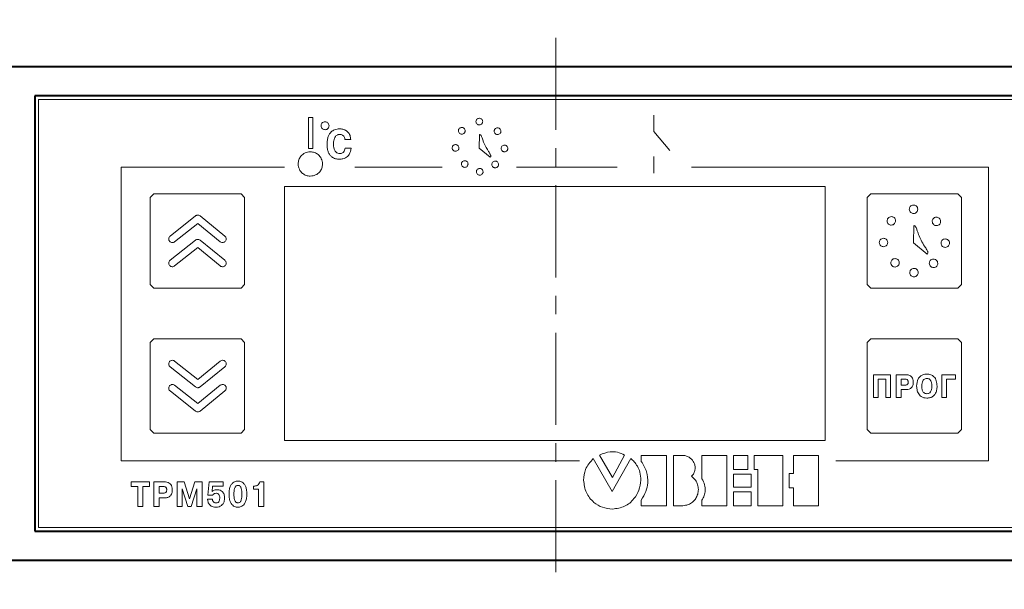
# Model space of a CAD drawing. Units: millimetres. Extents: x 3096 to 3516, y 1077 to 1374.
# Drawn here: x 3156 to 3223, y 1287 to 1327 of the extents above; entities that cross this region are included whole.
import ezdxf

# ---------------------------------------------------------------- set-up
doc = ezdxf.new("R2010")
doc.units = ezdxf.units.MM
doc.linetypes.add('CENTER', pattern=[10.16, 6.35, -1.27, 1.27, -1.27])
for name, color, linetype, lineweight in [('main', 5, 'Continuous', 40), ('size', 7, 'Continuous', 13), ('text', 7, 'Continuous', 18), ('ОСЕВЫЕ', 1, 'CENTER', 15)]:
    doc.layers.add(name, color=color, linetype=linetype, lineweight=lineweight)
doc.styles.add('GOST', font='GOST.shx', dxfattribs={"width": 0.8, "oblique": 15})
doc.dimstyles.new('GOST', dxfattribs={"dimscale": 0, "dimtxt": 3.5, "dimasz": 4, "dimexe": 1.25, "dimexo": 0, "dimtad": 1, "dimrnd": 0.5, "dimtxsty": 'GOST', "dimcen": 5, "dimclrt": 256, "dimadec": 0, "dimazin": 2, "dimtfac": 1, "dimtdec": 4, "dimtmove": 0, "dimatfit": 1, "dimfxl": 0, "dimtolj": 1, "dimtzin": 0, "dimarcsym": 0})

# ---------------------------------------------------------------- blocks, each defined once
blk = doc.blocks.new('*D10')
at = {"layer": 'Defpoints', "color": 0}
for p in [(3230.577, 1333.403), (3154.577, 1323.403), (3230.577, 1323.403)]:
    blk.add_point(p, dxfattribs=at)
at = {"layer": 'size', "color": 0, "lineweight": -2, "ltscale": 5}
for p, q in [((3154.577, 1323.403), (3154.577, 1334.653)), ((3230.577, 1323.403), (3230.577, 1334.653)), ((3158.577, 1333.403), (3226.577, 1333.403))]:
    blk.add_line(p, q, dxfattribs=at)
at = {"layer": 'size', "color": 0}
for points in [[(3158.577, 1334.069), (3158.577, 1332.736), (3154.577, 1333.403)], [(3226.577, 1332.736), (3226.577, 1334.069), (3230.577, 1333.403)]]:
    blk.add_solid(points, dxfattribs=at)
at = {"layer": 'size', "linetype": 'ByBlock', "ltscale": 100, "insert": (3192.577, 1335.778), "char_height": 3.5, "attachment_point": 5, "style": 'GOST'}
blk.add_mtext('\\A1;76', dxfattribs=at)
blk = doc.blocks.new('*D11')
at = {"layer": 'Defpoints', "color": 0}
for p in [(3235.853, 1340.403), (3235.853, 1315.653), (3149.301, 1297.153)]:
    blk.add_point(p, dxfattribs=at)
at = {"layer": 'size', "color": 0, "lineweight": -2, "ltscale": 5}
for p, q in [((3149.301, 1297.153), (3149.301, 1341.653)), ((3235.853, 1315.653), (3235.853, 1341.653)), ((3153.301, 1340.403), (3231.853, 1340.403))]:
    blk.add_line(p, q, dxfattribs=at)
at = {"layer": 'size', "color": 0}
for points in [[(3153.301, 1341.069), (3153.301, 1339.736), (3149.301, 1340.403)], [(3231.853, 1339.736), (3231.853, 1341.069), (3235.853, 1340.403)]]:
    blk.add_solid(points, dxfattribs=at)
at = {"layer": 'size', "linetype": 'ByBlock', "ltscale": 100, "insert": (3192.577, 1343.04), "char_height": 3.5, "attachment_point": 5, "style": 'GOST'}
blk.add_mtext('\\A1;86,5', dxfattribs=at)

msp = doc.modelspace()

# ---------------------------------------------------------------- linework, layer by layer
at = {"color": 7, "linetype": 'Continuous', "lineweight": 15}
for p, q in [((3228.227, 1321.153), (3156.927, 1321.153)), ((3156.927, 1321.153), (3156.927, 1291.653)), ((3156.927, 1291.653), (3228.227, 1291.653))]:
    msp.add_line(p, q, dxfattribs=at)
at = {"layer": 'main'}
for p, q in [((3230.577, 1323.403), (3154.577, 1323.403)), ((3228.477, 1321.403), (3156.677, 1321.403)), ((3156.677, 1321.403), (3156.677, 1291.403)), ((3156.677, 1291.403), (3228.477, 1291.403)), ((3154.577, 1289.403), (3230.577, 1289.403))]:
    msp.add_line(p, q, dxfattribs=at)
at = {"layer": 'text'}
for p, q in [((3175.517, 1319.899), (3175.517, 1317.771)), ((3175.817, 1319.899), (3175.517, 1319.899)), ((3175.817, 1317.771), (3175.817, 1319.899)), ((3199.327, 1320.062), (3199.327, 1318.939)), ((3178.035, 1318.394), (3178.441, 1318.394)), ((3187.314, 1318.736), (3187.297, 1317.794)), ((3199.327, 1318.939), (3200.424, 1317.64)), ((3175.517, 1317.771), (3175.817, 1317.771)), ((3178.461, 1317.787), (3178.05, 1317.787)), ((3187.297, 1317.794), (3188.053, 1317.168)), ((3199.327, 1317.222), (3199.327, 1316.067)), ((3162.61, 1316.491), (3162.609, 1296.252)), ((3173.863, 1316.491), (3162.61, 1316.491)), ((3184.729, 1316.491), (3178.714, 1316.491)), ((3196.794, 1316.491), (3189.851, 1316.491)), ((3222.392, 1316.491), (3201.909, 1316.491)), ((3222.392, 1296.252), (3222.392, 1316.491)), ((3164.877, 1314.653), (3164.627, 1314.403)), ((3164.627, 1314.403), (3164.627, 1308.403)), ((3170.877, 1314.653), (3164.877, 1314.653)), ((3171.127, 1314.403), (3170.877, 1314.653)), ((3171.127, 1308.403), (3171.127, 1314.403)), ((3214.277, 1314.653), (3214.027, 1314.403)), ((3214.027, 1314.403), (3214.027, 1308.403)), ((3220.277, 1314.653), (3214.277, 1314.653)), ((3220.527, 1314.403), (3220.277, 1314.653)), ((3220.527, 1308.403), (3220.527, 1314.403)), ((3167.743, 1313.127), (3165.991, 1311.738)), ((3169.766, 1311.736), (3168.056, 1313.125)), ((3166.302, 1311.346), (3167.897, 1312.611)), ((3167.897, 1312.611), (3169.45, 1311.348)), ((3217.235, 1312.464), (3217.213, 1311.276)), ((3165.991, 1311.738), (3165.991, 1311.738)), ((3167.743, 1311.459), (3165.991, 1310.07)), ((3166.302, 1309.678), (3167.897, 1310.943)), ((3167.897, 1310.943), (3169.45, 1309.68)), ((3169.766, 1310.068), (3168.056, 1311.457)), ((3217.213, 1311.276), (3218.167, 1310.485)), ((3165.991, 1310.07), (3165.991, 1310.07)), ((3164.627, 1308.403), (3164.877, 1308.153)), ((3164.877, 1308.153), (3170.877, 1308.153)), ((3170.877, 1308.153), (3171.127, 1308.403)), ((3214.027, 1308.403), (3214.277, 1308.153)), ((3214.277, 1308.153), (3220.277, 1308.153)), ((3220.277, 1308.153), (3220.527, 1308.403)), ((3164.877, 1304.653), (3164.627, 1304.403)), ((3164.627, 1304.403), (3164.627, 1298.403)), ((3170.877, 1304.653), (3164.877, 1304.653)), ((3171.127, 1304.403), (3170.877, 1304.653)), ((3171.127, 1298.403), (3171.127, 1304.403)), ((3214.277, 1304.653), (3214.027, 1304.403)), ((3214.027, 1304.403), (3214.027, 1298.403)), ((3220.277, 1304.653), (3214.277, 1304.653)), ((3220.527, 1304.403), (3220.277, 1304.653)), ((3220.527, 1298.403), (3220.527, 1304.403)), ((3165.991, 1302.735), (3167.743, 1301.346)), ((3167.897, 1301.863), (3166.302, 1303.127)), ((3169.45, 1303.125), (3167.897, 1301.863)), ((3168.056, 1301.348), (3169.766, 1302.737)), ((3214.452, 1302.187), (3214.452, 1300.619)), ((3215.632, 1302.187), (3214.452, 1302.187)), ((3215.632, 1300.619), (3215.632, 1302.187)), ((3216.031, 1302.187), (3216.031, 1300.619)), ((3216.679, 1302.187), (3216.031, 1302.187)), ((3220.103, 1302.187), (3219.173, 1302.187)), ((3219.173, 1302.187), (3219.173, 1300.619)), ((3220.103, 1301.882), (3220.103, 1302.187)), ((3167.897, 1300.195), (3166.302, 1301.459)), ((3169.45, 1301.457), (3167.897, 1300.195)), ((3214.78, 1300.619), (3214.78, 1301.882)), ((3214.78, 1301.882), (3215.304, 1301.882)), ((3215.304, 1301.882), (3215.304, 1300.619)), ((3216.615, 1301.882), (3216.359, 1301.882)), ((3216.359, 1301.882), (3216.359, 1301.463)), ((3216.359, 1301.463), (3216.615, 1301.463)), ((3219.501, 1301.882), (3220.103, 1301.882)), ((3219.501, 1300.619), (3219.501, 1301.882)), ((3165.991, 1301.067), (3167.743, 1299.678)), ((3168.056, 1299.68), (3169.766, 1301.069)), ((3216.359, 1300.619), (3216.359, 1301.159)), ((3216.359, 1301.159), (3216.671, 1301.159)), ((3214.452, 1300.619), (3214.78, 1300.619)), ((3215.304, 1300.619), (3215.632, 1300.619)), ((3216.031, 1300.619), (3216.359, 1300.619)), ((3219.173, 1300.619), (3219.501, 1300.619)), ((3164.627, 1298.403), (3164.877, 1298.153)), ((3164.877, 1298.153), (3170.877, 1298.153)), ((3170.877, 1298.153), (3171.127, 1298.403)), ((3214.027, 1298.403), (3214.277, 1298.153)), ((3214.277, 1298.153), (3220.277, 1298.153)), ((3220.277, 1298.153), (3220.527, 1298.403)), ((3195.574, 1296.655), (3196.485, 1295.097)), ((3196.485, 1295.097), (3197.309, 1296.655)), ((3200.204, 1296.63), (3198.46, 1296.63)), ((3198.46, 1296.63), (3198.46, 1296.217)), ((3200.204, 1293.161), (3200.204, 1296.63)), ((3201.328, 1296.63), (3200.672, 1296.63)), ((3200.672, 1296.63), (3200.672, 1293.161)), ((3204.364, 1296.63), (3202.639, 1296.63)), ((3202.639, 1296.63), (3202.639, 1295.017)), ((3204.364, 1293.161), (3204.364, 1296.63)), ((3205.803, 1296.63), (3204.81, 1296.63)), ((3204.81, 1296.63), (3204.81, 1295.661)), ((3205.803, 1295.661), (3205.803, 1296.63)), ((3208.218, 1296.63), (3206.249, 1296.63)), ((3206.249, 1296.63), (3206.249, 1295.661)), ((3208.218, 1293.161), (3208.218, 1296.63)), ((3210.679, 1296.63), (3208.954, 1296.63)), ((3208.954, 1296.63), (3208.954, 1295.392)), ((3210.679, 1293.161), (3210.679, 1296.63)), ((3162.609, 1296.252), (3194.212, 1296.252)), ((3196.461, 1294.134), (3195.151, 1296.407)), ((3197.745, 1296.406), (3196.461, 1294.134)), ((3211.863, 1296.252), (3222.392, 1296.252)), ((3204.81, 1295.661), (3205.803, 1295.661)), ((3206.028, 1295.326), (3204.81, 1295.326)), ((3204.81, 1295.326), (3204.81, 1294.443)), ((3206.028, 1294.443), (3206.028, 1295.326)), ((3206.249, 1295.661), (3206.493, 1295.661)), ((3206.493, 1295.661), (3206.493, 1293.161)), ((3208.641, 1295.392), (3208.641, 1294.398)), ((3208.954, 1295.392), (3208.641, 1295.392)), ((3164.578, 1294.811), (3163.308, 1294.811)), ((3163.308, 1294.811), (3163.308, 1294.48)), ((3164.578, 1294.48), (3164.578, 1294.811)), ((3165.574, 1294.811), (3164.87, 1294.811)), ((3164.87, 1294.811), (3164.87, 1293.108)), ((3166.968, 1294.811), (3166.467, 1294.811)), ((3166.467, 1294.811), (3166.467, 1293.108)), ((3167.328, 1293.641), (3166.968, 1294.811)), ((3167.689, 1294.811), (3167.328, 1293.641)), ((3168.19, 1294.811), (3167.689, 1294.811)), ((3168.19, 1293.108), (3168.19, 1294.811)), ((3168.692, 1294.811), (3168.595, 1293.899)), ((3169.657, 1294.811), (3168.692, 1294.811)), ((3169.657, 1294.514), (3169.657, 1294.811)), ((3172.446, 1294.811), (3172.179, 1294.811)), ((3172.446, 1293.108), (3172.446, 1294.811)), ((3163.308, 1294.48), (3163.766, 1294.48)), ((3163.766, 1294.48), (3163.766, 1293.108)), ((3164.122, 1293.108), (3164.122, 1294.48)), ((3164.122, 1294.48), (3164.578, 1294.48)), ((3165.505, 1294.48), (3165.227, 1294.48)), ((3165.227, 1294.48), (3165.227, 1294.025)), ((3165.227, 1294.025), (3165.505, 1294.025)), ((3166.823, 1293.108), (3166.823, 1294.324)), ((3166.823, 1294.324), (3166.83, 1294.324)), ((3166.83, 1294.324), (3167.207, 1293.108)), ((3167.449, 1293.108), (3167.827, 1294.324)), ((3167.827, 1294.324), (3167.833, 1294.324)), ((3167.833, 1294.324), (3167.833, 1293.108)), ((3168.595, 1293.899), (3168.929, 1293.899)), ((3168.88, 1294.144), (3168.923, 1294.514)), ((3168.923, 1294.514), (3169.657, 1294.514)), ((3171.734, 1294.507), (3171.734, 1294.305)), ((3171.779, 1294.507), (3171.734, 1294.507)), ((3171.734, 1294.305), (3172.09, 1294.305)), ((3172.09, 1294.305), (3172.09, 1293.108)), ((3204.81, 1294.443), (3206.028, 1294.443)), ((3206.028, 1294.107), (3204.81, 1294.107)), ((3204.81, 1294.107), (3204.81, 1293.161)), ((3206.028, 1293.161), (3206.028, 1294.107)), ((3208.641, 1294.398), (3208.954, 1294.398)), ((3208.954, 1294.398), (3208.954, 1293.161)), ((3165.227, 1293.108), (3165.227, 1293.694)), ((3165.227, 1293.694), (3165.565, 1293.694)), ((3168.903, 1293.602), (3168.567, 1293.602)), ((3198.46, 1293.555), (3198.46, 1293.161)), ((3202.639, 1293.536), (3202.639, 1293.161)), ((3163.766, 1293.108), (3164.122, 1293.108)), ((3164.87, 1293.108), (3165.227, 1293.108)), ((3166.467, 1293.108), (3166.823, 1293.108)), ((3167.207, 1293.108), (3167.449, 1293.108)), ((3167.833, 1293.108), (3168.19, 1293.108)), ((3172.09, 1293.108), (3172.446, 1293.108)), ((3198.46, 1293.161), (3200.204, 1293.161)), ((3200.672, 1293.161), (3201.328, 1293.161)), ((3202.639, 1293.161), (3204.364, 1293.161)), ((3204.81, 1293.161), (3206.028, 1293.161)), ((3206.493, 1293.161), (3208.218, 1293.161)), ((3208.954, 1293.161), (3210.679, 1293.161))]:
    msp.add_line(p, q, dxfattribs=at)
at = {"layer": 'text', "color": 1}
for p, q in [((3211.127, 1315.153), (3173.877, 1315.153)), ((3173.877, 1315.153), (3173.877, 1297.653)), ((3211.127, 1297.653), (3211.127, 1315.153)), ((3173.877, 1297.653), (3211.127, 1297.653))]:
    msp.add_line(p, q, dxfattribs=at)
at = {"layer": 'text'}
for points, knots in [([(3187.301, 1319.856), (3187.266, 1319.851), (3187.199, 1319.843), (3187.123, 1319.781), (3187.078, 1319.705), (3187.072, 1319.652), (3187.069, 1319.625)], [0, 0, 0, 0, 0.283458, 0.558004, 0.775289, 1, 1, 1, 1]), ([(3187.532, 1319.625), (3187.527, 1319.659), (3187.519, 1319.727), (3187.457, 1319.802), (3187.381, 1319.848), (3187.328, 1319.853), (3187.301, 1319.856)], [0, 0, 0, 0, 0.283494, 0.558025, 0.775283, 1, 1, 1, 1]), ([(3176.669, 1319.612), (3176.628, 1319.607), (3176.548, 1319.596), (3176.458, 1319.523), (3176.404, 1319.433), (3176.398, 1319.37), (3176.394, 1319.337)], [0, 0, 0, 0, 0.283419, 0.558012, 0.775325, 1, 1, 1, 1]), ([(3176.394, 1319.337), (3176.4, 1319.297), (3176.41, 1319.216), (3176.484, 1319.127), (3176.573, 1319.073), (3176.637, 1319.066), (3176.669, 1319.063)], [0, 0, 0, 0, 0.28334, 0.557933, 0.775281, 1, 1, 1, 1]), ([(3176.943, 1319.337), (3176.938, 1319.378), (3176.928, 1319.459), (3176.854, 1319.548), (3176.765, 1319.602), (3176.701, 1319.609), (3176.669, 1319.612)], [0, 0, 0, 0, 0.2834796, 0.5581023, 0.7753965, 1, 1, 1, 1]), ([(3176.669, 1319.063), (3176.71, 1319.068), (3176.79, 1319.079), (3176.879, 1319.152), (3176.934, 1319.242), (3176.94, 1319.305), (3176.943, 1319.337)], [0, 0, 0, 0, 0.283396, 0.558023, 0.775351, 1, 1, 1, 1]), ([(3177.649, 1319.122), (3177.603, 1319.12), (3177.487, 1319.115), (3177.292, 1319.06), (3177.109, 1318.942), (3176.972, 1318.775), (3176.879, 1318.582), (3176.816, 1318.332), (3176.809, 1318.145), (3176.806, 1318.041)], [0, 0, 0, 0, 0.09029, 0.224134, 0.388774, 0.503416, 0.637754, 0.800152, 1, 1, 1, 1]), ([(3178.441, 1318.394), (3178.43, 1318.484), (3178.406, 1318.676), (3178.267, 1318.899), (3178.081, 1319.036), (3177.882, 1319.11), (3177.732, 1319.118), (3177.649, 1319.122)], [0, 0, 0, 0, 0.2251735, 0.4783715, 0.6263235, 0.7956523, 1, 1, 1, 1]), ([(3186.089, 1319.222), (3186.054, 1319.218), (3185.987, 1319.209), (3185.911, 1319.147), (3185.866, 1319.072), (3185.86, 1319.018), (3185.857, 1318.991)], [0, 0, 0, 0, 0.283515, 0.558111, 0.775382, 1, 1, 1, 1]), ([(3185.857, 1318.991), (3185.862, 1318.956), (3185.871, 1318.889), (3185.933, 1318.814), (3186.008, 1318.768), (3186.061, 1318.762), (3186.089, 1318.76)], [0, 0, 0, 0, 0.283453, 0.558003, 0.775295, 1, 1, 1, 1]), ([(3186.32, 1318.991), (3186.316, 1319.025), (3186.307, 1319.093), (3186.245, 1319.168), (3186.169, 1319.214), (3186.116, 1319.219), (3186.089, 1319.222)], [0, 0, 0, 0, 0.283352, 0.557904, 0.77524, 1, 1, 1, 1]), ([(3186.089, 1318.76), (3186.123, 1318.764), (3186.191, 1318.773), (3186.266, 1318.835), (3186.312, 1318.91), (3186.317, 1318.964), (3186.32, 1318.991)], [0, 0, 0, 0, 0.283448, 0.558003, 0.775289, 1, 1, 1, 1]), ([(3187.069, 1319.625), (3187.074, 1319.59), (3187.083, 1319.522), (3187.145, 1319.447), (3187.22, 1319.402), (3187.273, 1319.396), (3187.301, 1319.393)], [0, 0, 0, 0, 0.283453, 0.558003, 0.775284, 1, 1, 1, 1]), ([(3187.301, 1319.393), (3187.335, 1319.398), (3187.403, 1319.407), (3187.478, 1319.468), (3187.524, 1319.544), (3187.529, 1319.597), (3187.532, 1319.625)], [0, 0, 0, 0, 0.28345, 0.557966, 0.775255, 1, 1, 1, 1]), ([(3188.553, 1319.193), (3188.518, 1319.189), (3188.451, 1319.18), (3188.375, 1319.118), (3188.33, 1319.043), (3188.324, 1318.989), (3188.321, 1318.962)], [0, 0, 0, 0, 0.283448, 0.558003, 0.775289, 1, 1, 1, 1]), ([(3188.321, 1318.962), (3188.326, 1318.928), (3188.335, 1318.86), (3188.397, 1318.785), (3188.472, 1318.739), (3188.525, 1318.734), (3188.553, 1318.731)], [0, 0, 0, 0, 0.2834533, 0.558004, 0.7752941, 1, 1, 1, 1]), ([(3188.784, 1318.962), (3188.779, 1318.997), (3188.771, 1319.064), (3188.709, 1319.139), (3188.633, 1319.185), (3188.58, 1319.191), (3188.553, 1319.193)], [0, 0, 0, 0, 0.283519, 0.55811, 0.775383, 1, 1, 1, 1]), ([(3188.553, 1318.731), (3188.587, 1318.735), (3188.655, 1318.744), (3188.73, 1318.806), (3188.776, 1318.881), (3188.781, 1318.935), (3188.784, 1318.962)], [0, 0, 0, 0, 0.283356, 0.557904, 0.775237, 1, 1, 1, 1]), ([(3177.251, 1318.058), (3177.254, 1318.139), (3177.259, 1318.281), (3177.304, 1318.464), (3177.371, 1318.593), (3177.452, 1318.675), (3177.535, 1318.719), (3177.608, 1318.736), (3177.652, 1318.738), (3177.67, 1318.738)], [0, 0, 0, 0, 0.270521, 0.474335, 0.62907, 0.750779, 0.854999, 0.939482, 1, 1, 1, 1]), ([(3177.67, 1318.738), (3177.691, 1318.738), (3177.741, 1318.737), (3177.821, 1318.719), (3177.901, 1318.678), (3177.967, 1318.609), (3178.016, 1318.513), (3178.028, 1318.437), (3178.035, 1318.394)], [0, 0, 0, 0, 0.1169372, 0.265479, 0.4353086, 0.5878662, 0.7701025, 1, 1, 1, 1]), ([(3187.718, 1317.928), (3187.636, 1318.118), (3187.531, 1318.363), (3187.444, 1318.639), (3187.376, 1318.722), (3187.334, 1318.731), (3187.314, 1318.736)], [0, 0, 0, 0, 0.667551, 0.8649, 0.934665, 1, 1, 1, 1]), ([(3176.806, 1318.041), (3176.809, 1317.943), (3176.816, 1317.762), (3176.881, 1317.519), (3176.984, 1317.328), (3177.143, 1317.165), (3177.377, 1317.051), (3177.568, 1317.039), (3177.664, 1317.033)], [0, 0, 0, 0, 0.1964108, 0.3590063, 0.4974731, 0.6218354, 0.8082281, 1, 1, 1, 1]), ([(3177.682, 1317.418), (3177.633, 1317.422), (3177.537, 1317.432), (3177.415, 1317.518), (3177.322, 1317.652), (3177.262, 1317.838), (3177.255, 1317.981), (3177.251, 1318.058)], [0, 0, 0, 0, 0.169407, 0.330233, 0.501997, 0.732872, 1, 1, 1, 1]), ([(3177.664, 1317.033), (3177.743, 1317.037), (3177.888, 1317.045), (3178.08, 1317.116), (3178.225, 1317.221), (3178.346, 1317.373), (3178.429, 1317.565), (3178.451, 1317.716), (3178.461, 1317.787)], [0, 0, 0, 0, 0.192418, 0.353139, 0.494942, 0.627097, 0.823382, 1, 1, 1, 1]), ([(3178.05, 1317.787), (3178.042, 1317.742), (3178.025, 1317.646), (3177.96, 1317.534), (3177.874, 1317.463), (3177.785, 1317.424), (3177.718, 1317.42), (3177.682, 1317.418)], [0, 0, 0, 0, 0.240209, 0.505296, 0.652234, 0.812708, 1, 1, 1, 1]), ([(3185.661, 1318.041), (3185.627, 1318.037), (3185.559, 1318.028), (3185.484, 1317.966), (3185.438, 1317.891), (3185.433, 1317.837), (3185.43, 1317.81)], [0, 0, 0, 0, 0.283449, 0.558, 0.775294, 1, 1, 1, 1]), ([(3185.43, 1317.81), (3185.434, 1317.775), (3185.443, 1317.708), (3185.505, 1317.632), (3185.581, 1317.587), (3185.634, 1317.581), (3185.661, 1317.578)], [0, 0, 0, 0, 0.283453, 0.558003, 0.775295, 1, 1, 1, 1]), ([(3185.893, 1317.81), (3185.888, 1317.844), (3185.879, 1317.912), (3185.817, 1317.987), (3185.742, 1318.033), (3185.689, 1318.038), (3185.661, 1318.041)], [0, 0, 0, 0, 0.283453, 0.558002, 0.77529, 1, 1, 1, 1]), ([(3185.661, 1317.578), (3185.696, 1317.583), (3185.763, 1317.592), (3185.839, 1317.654), (3185.884, 1317.729), (3185.89, 1317.783), (3185.893, 1317.81)], [0, 0, 0, 0, 0.283453, 0.558006, 0.77529, 1, 1, 1, 1]), ([(3188.053, 1317.168), (3188.065, 1317.187), (3188.086, 1317.222), (3188.091, 1317.286), (3188.069, 1317.35), (3188.006, 1317.46), (3187.876, 1317.647), (3187.777, 1317.822), (3187.718, 1317.928)], [0, 0, 0, 0, 0.075677, 0.141107, 0.21383, 0.306505, 0.578643, 1, 1, 1, 1]), ([(3189.034, 1318.005), (3189, 1318), (3188.932, 1317.992), (3188.857, 1317.93), (3188.811, 1317.854), (3188.806, 1317.801), (3188.803, 1317.774)], [0, 0, 0, 0, 0.283448, 0.558003, 0.775289, 1, 1, 1, 1]), ([(3188.803, 1317.774), (3188.808, 1317.739), (3188.817, 1317.671), (3188.878, 1317.596), (3188.954, 1317.551), (3189.007, 1317.545), (3189.034, 1317.542)], [0, 0, 0, 0, 0.283453, 0.558003, 0.775295, 1, 1, 1, 1]), ([(3189.266, 1317.774), (3189.261, 1317.808), (3189.252, 1317.876), (3189.191, 1317.951), (3189.115, 1317.997), (3189.062, 1318.002), (3189.034, 1318.005)], [0, 0, 0, 0, 0.283453, 0.558003, 0.775284, 1, 1, 1, 1]), ([(3189.034, 1317.542), (3189.069, 1317.547), (3189.137, 1317.556), (3189.212, 1317.617), (3189.258, 1317.693), (3189.263, 1317.746), (3189.266, 1317.774)], [0, 0, 0, 0, 0.283458, 0.558004, 0.775289, 1, 1, 1, 1]), ([(3186.292, 1316.931), (3186.258, 1316.927), (3186.19, 1316.918), (3186.115, 1316.856), (3186.069, 1316.781), (3186.064, 1316.727), (3186.061, 1316.7)], [0, 0, 0, 0, 0.283457, 0.558002, 0.775292, 1, 1, 1, 1]), ([(3186.523, 1316.7), (3186.519, 1316.734), (3186.51, 1316.802), (3186.448, 1316.877), (3186.373, 1316.923), (3186.319, 1316.928), (3186.292, 1316.931)], [0, 0, 0, 0, 0.2834533, 0.558004, 0.7752941, 1, 1, 1, 1]), ([(3186.061, 1316.7), (3186.065, 1316.665), (3186.074, 1316.598), (3186.136, 1316.522), (3186.211, 1316.477), (3186.265, 1316.471), (3186.292, 1316.469)], [0, 0, 0, 0, 0.283453, 0.558003, 0.775284, 1, 1, 1, 1]), ([(3186.292, 1316.469), (3186.327, 1316.473), (3186.394, 1316.482), (3186.47, 1316.544), (3186.515, 1316.619), (3186.521, 1316.673), (3186.523, 1316.7)], [0, 0, 0, 0, 0.283449, 0.557997, 0.775288, 1, 1, 1, 1]), ([(3187.327, 1316.397), (3187.293, 1316.392), (3187.225, 1316.383), (3187.15, 1316.321), (3187.104, 1316.246), (3187.098, 1316.192), (3187.096, 1316.165)], [0, 0, 0, 0, 0.283356, 0.557904, 0.775237, 1, 1, 1, 1]), ([(3187.558, 1316.165), (3187.554, 1316.2), (3187.545, 1316.267), (3187.483, 1316.343), (3187.408, 1316.388), (3187.354, 1316.394), (3187.327, 1316.397)], [0, 0, 0, 0, 0.283454, 0.558001, 0.775294, 1, 1, 1, 1]), ([(3188.395, 1316.903), (3188.361, 1316.899), (3188.293, 1316.89), (3188.218, 1316.828), (3188.172, 1316.753), (3188.167, 1316.699), (3188.164, 1316.672)], [0, 0, 0, 0, 0.283448, 0.558003, 0.775289, 1, 1, 1, 1]), ([(3188.164, 1316.672), (3188.169, 1316.638), (3188.178, 1316.57), (3188.239, 1316.495), (3188.315, 1316.449), (3188.368, 1316.444), (3188.395, 1316.441)], [0, 0, 0, 0, 0.2833509, 0.5579071, 0.7752396, 1, 1, 1, 1]), ([(3188.627, 1316.672), (3188.622, 1316.706), (3188.613, 1316.774), (3188.552, 1316.849), (3188.476, 1316.895), (3188.423, 1316.901), (3188.395, 1316.903)], [0, 0, 0, 0, 0.2834533, 0.558004, 0.7752941, 1, 1, 1, 1]), ([(3188.395, 1316.441), (3188.43, 1316.445), (3188.498, 1316.454), (3188.573, 1316.516), (3188.619, 1316.591), (3188.624, 1316.645), (3188.627, 1316.672)], [0, 0, 0, 0, 0.283515, 0.558111, 0.775377, 1, 1, 1, 1]), ([(3187.096, 1316.165), (3187.1, 1316.131), (3187.109, 1316.063), (3187.171, 1315.988), (3187.246, 1315.942), (3187.3, 1315.937), (3187.327, 1315.934)], [0, 0, 0, 0, 0.283519, 0.55811, 0.775383, 1, 1, 1, 1]), ([(3187.327, 1315.934), (3187.361, 1315.938), (3187.429, 1315.947), (3187.504, 1316.009), (3187.55, 1316.084), (3187.555, 1316.138), (3187.558, 1316.165)], [0, 0, 0, 0, 0.283448, 0.558003, 0.775289, 1, 1, 1, 1]), ([(3217.218, 1313.877), (3217.174, 1313.871), (3217.089, 1313.86), (3216.994, 1313.782), (3216.936, 1313.687), (3216.929, 1313.619), (3216.926, 1313.585)], [0, 0, 0, 0, 0.283434, 0.558007, 0.775304, 1, 1, 1, 1]), ([(3216.926, 1313.585), (3216.932, 1313.541), (3216.943, 1313.456), (3217.021, 1313.361), (3217.116, 1313.303), (3217.183, 1313.297), (3217.218, 1313.293)], [0, 0, 0, 0, 0.283439, 0.558012, 0.775311, 1, 1, 1, 1]), ([(3217.509, 1313.585), (3217.504, 1313.628), (3217.493, 1313.714), (3217.415, 1313.809), (3217.32, 1313.866), (3217.252, 1313.873), (3217.218, 1313.877)], [0, 0, 0, 0, 0.283439, 0.558005, 0.775298, 1, 1, 1, 1]), ([(3217.218, 1313.293), (3217.261, 1313.299), (3217.347, 1313.31), (3217.441, 1313.388), (3217.499, 1313.483), (3217.506, 1313.55), (3217.509, 1313.585)], [0, 0, 0, 0, 0.283433, 0.55801, 0.775305, 1, 1, 1, 1]), ([(3168.056, 1313.125), (3168.029, 1313.142), (3167.976, 1313.177), (3167.886, 1313.185), (3167.806, 1313.168), (3167.765, 1313.141), (3167.743, 1313.127)], [0, 0, 0, 0, 0.282903, 0.558506, 0.77631, 1, 1, 1, 1]), ([(3215.689, 1313.077), (3215.645, 1313.071), (3215.56, 1313.06), (3215.465, 1312.982), (3215.407, 1312.887), (3215.401, 1312.82), (3215.397, 1312.785)], [0, 0, 0, 0, 0.2834347, 0.5580102, 0.7753038, 1, 1, 1, 1]), ([(3215.98, 1312.785), (3215.975, 1312.829), (3215.964, 1312.914), (3215.886, 1313.009), (3215.791, 1313.067), (3215.723, 1313.074), (3215.689, 1313.077)], [0, 0, 0, 0, 0.283469, 0.558024, 0.775297, 1, 1, 1, 1]), ([(3218.797, 1313.041), (3218.754, 1313.035), (3218.668, 1313.024), (3218.573, 1312.946), (3218.516, 1312.851), (3218.509, 1312.783), (3218.505, 1312.749)], [0, 0, 0, 0, 0.283442, 0.557982, 0.775276, 1, 1, 1, 1]), ([(3219.089, 1312.749), (3219.083, 1312.792), (3219.072, 1312.878), (3218.994, 1312.973), (3218.899, 1313.03), (3218.831, 1313.037), (3218.797, 1313.041)], [0, 0, 0, 0, 0.283421, 0.557942, 0.775226, 1, 1, 1, 1]), ([(3215.397, 1312.785), (3215.403, 1312.742), (3215.414, 1312.656), (3215.492, 1312.562), (3215.587, 1312.504), (3215.654, 1312.497), (3215.689, 1312.494)], [0, 0, 0, 0, 0.283439, 0.558011, 0.775305, 1, 1, 1, 1]), ([(3215.689, 1312.494), (3215.732, 1312.499), (3215.818, 1312.51), (3215.912, 1312.588), (3215.97, 1312.683), (3215.977, 1312.751), (3215.98, 1312.785)], [0, 0, 0, 0, 0.283441, 0.557981, 0.775279, 1, 1, 1, 1]), ([(3217.744, 1311.445), (3217.68, 1311.578), (3217.568, 1311.814), (3217.466, 1312.135), (3217.399, 1312.341), (3217.313, 1312.446), (3217.26, 1312.458), (3217.235, 1312.464)], [0, 0, 0, 0, 0.3794731, 0.6677457, 0.8649604, 0.9346853, 1, 1, 1, 1]), ([(3218.505, 1312.749), (3218.511, 1312.706), (3218.522, 1312.62), (3218.6, 1312.525), (3218.695, 1312.468), (3218.763, 1312.461), (3218.797, 1312.457)], [0, 0, 0, 0, 0.283467, 0.5580201, 0.7752983, 1, 1, 1, 1]), ([(3218.797, 1312.457), (3218.841, 1312.463), (3218.926, 1312.474), (3219.021, 1312.552), (3219.078, 1312.647), (3219.085, 1312.715), (3219.089, 1312.749)], [0, 0, 0, 0, 0.283519, 0.558051, 0.775319, 1, 1, 1, 1]), ([(3165.991, 1311.738), (3165.965, 1311.711), (3165.913, 1311.658), (3165.891, 1311.555), (3165.903, 1311.461), (3165.935, 1311.412), (3165.951, 1311.387)], [0, 0, 0, 0, 0.283737, 0.557932, 0.775018, 1, 1, 1, 1]), ([(3168.056, 1311.457), (3168.029, 1311.475), (3167.976, 1311.509), (3167.886, 1311.517), (3167.806, 1311.501), (3167.765, 1311.473), (3167.743, 1311.459)], [0, 0, 0, 0, 0.282903, 0.558506, 0.77631, 1, 1, 1, 1]), ([(3169.802, 1311.385), (3169.822, 1311.417), (3169.861, 1311.479), (3169.86, 1311.585), (3169.828, 1311.674), (3169.787, 1311.715), (3169.766, 1311.736)], [0, 0, 0, 0, 0.283684, 0.557901, 0.775021, 1, 1, 1, 1]), ([(3215.15, 1311.587), (3215.106, 1311.581), (3215.021, 1311.57), (3214.926, 1311.492), (3214.868, 1311.397), (3214.861, 1311.33), (3214.858, 1311.295)], [0, 0, 0, 0, 0.283474, 0.558026, 0.775302, 1, 1, 1, 1]), ([(3215.441, 1311.295), (3215.436, 1311.339), (3215.424, 1311.424), (3215.347, 1311.519), (3215.251, 1311.577), (3215.184, 1311.584), (3215.15, 1311.587)], [0, 0, 0, 0, 0.283471, 0.557995, 0.775269, 1, 1, 1, 1]), ([(3219.405, 1311.542), (3219.362, 1311.536), (3219.276, 1311.525), (3219.181, 1311.447), (3219.124, 1311.352), (3219.117, 1311.284), (3219.113, 1311.25)], [0, 0, 0, 0, 0.283442, 0.557985, 0.775276, 1, 1, 1, 1]), ([(3219.697, 1311.25), (3219.691, 1311.293), (3219.68, 1311.379), (3219.602, 1311.473), (3219.507, 1311.531), (3219.439, 1311.538), (3219.405, 1311.542)], [0, 0, 0, 0, 0.2834373, 0.5580049, 0.7753115, 1, 1, 1, 1]), ([(3165.951, 1311.387), (3165.978, 1311.361), (3166.03, 1311.309), (3166.133, 1311.287), (3166.228, 1311.299), (3166.277, 1311.33), (3166.302, 1311.346)], [0, 0, 0, 0, 0.283643, 0.55786, 0.774996, 1, 1, 1, 1]), ([(3169.45, 1311.348), (3169.482, 1311.328), (3169.545, 1311.29), (3169.65, 1311.29), (3169.74, 1311.322), (3169.781, 1311.364), (3169.802, 1311.385)], [0, 0, 0, 0, 0.283728, 0.5579, 0.774989, 1, 1, 1, 1]), ([(3214.858, 1311.295), (3214.863, 1311.252), (3214.875, 1311.167), (3214.953, 1311.072), (3215.048, 1311.014), (3215.115, 1311.007), (3215.15, 1311.004)], [0, 0, 0, 0, 0.2834379, 0.5580045, 0.7753051, 1, 1, 1, 1]), ([(3215.15, 1311.004), (3215.193, 1311.009), (3215.278, 1311.02), (3215.373, 1311.098), (3215.431, 1311.194), (3215.438, 1311.261), (3215.441, 1311.295)], [0, 0, 0, 0, 0.283435, 0.557977, 0.775276, 1, 1, 1, 1]), ([(3218.167, 1310.485), (3218.182, 1310.509), (3218.209, 1310.554), (3218.215, 1310.635), (3218.187, 1310.716), (3218.108, 1310.854), (3217.943, 1311.09), (3217.819, 1311.311), (3217.744, 1311.445)], [0, 0, 0, 0, 0.075683, 0.141114, 0.213835, 0.306508, 0.578634, 1, 1, 1, 1]), ([(3219.113, 1311.25), (3219.119, 1311.206), (3219.13, 1311.121), (3219.208, 1311.026), (3219.303, 1310.968), (3219.371, 1310.961), (3219.405, 1310.958)], [0, 0, 0, 0, 0.283467, 0.558019, 0.775299, 1, 1, 1, 1]), ([(3219.405, 1310.958), (3219.448, 1310.964), (3219.534, 1310.975), (3219.629, 1311.053), (3219.686, 1311.148), (3219.693, 1311.215), (3219.697, 1311.25)], [0, 0, 0, 0, 0.283436, 0.558004, 0.775303, 1, 1, 1, 1]), ([(3215.945, 1310.187), (3215.902, 1310.181), (3215.817, 1310.17), (3215.722, 1310.092), (3215.664, 1309.997), (3215.657, 1309.929), (3215.654, 1309.895)], [0, 0, 0, 0, 0.283472, 0.558023, 0.775297, 1, 1, 1, 1]), ([(3216.237, 1309.895), (3216.232, 1309.939), (3216.22, 1310.024), (3216.142, 1310.119), (3216.047, 1310.176), (3215.98, 1310.183), (3215.945, 1310.187)], [0, 0, 0, 0, 0.283439, 0.557978, 0.775277, 1, 1, 1, 1]), ([(3218.599, 1310.152), (3218.555, 1310.146), (3218.47, 1310.135), (3218.375, 1310.057), (3218.318, 1309.962), (3218.311, 1309.894), (3218.307, 1309.86)], [0, 0, 0, 0, 0.2834477, 0.5580113, 0.7753061, 1, 1, 1, 1]), ([(3218.891, 1309.86), (3218.885, 1309.903), (3218.874, 1309.989), (3218.796, 1310.084), (3218.701, 1310.141), (3218.633, 1310.148), (3218.599, 1310.152)], [0, 0, 0, 0, 0.283474, 0.558028, 0.775296, 1, 1, 1, 1]), ([(3165.991, 1310.07), (3165.965, 1310.043), (3165.913, 1309.99), (3165.891, 1309.888), (3165.903, 1309.793), (3165.935, 1309.744), (3165.951, 1309.719)], [0, 0, 0, 0, 0.283737, 0.557932, 0.775018, 1, 1, 1, 1]), ([(3165.951, 1309.719), (3165.978, 1309.693), (3166.03, 1309.641), (3166.133, 1309.619), (3166.228, 1309.631), (3166.277, 1309.662), (3166.302, 1309.678)], [0, 0, 0, 0, 0.283664, 0.557907, 0.775045, 1, 1, 1, 1]), ([(3169.45, 1309.68), (3169.482, 1309.66), (3169.545, 1309.622), (3169.65, 1309.622), (3169.74, 1309.654), (3169.781, 1309.696), (3169.802, 1309.717)], [0, 0, 0, 0, 0.2837092, 0.5579286, 0.7750366, 1, 1, 1, 1]), ([(3169.802, 1309.717), (3169.822, 1309.749), (3169.861, 1309.811), (3169.86, 1309.917), (3169.828, 1310.006), (3169.787, 1310.047), (3169.766, 1310.068)], [0, 0, 0, 0, 0.28363, 0.557825, 0.774969, 1, 1, 1, 1]), ([(3215.654, 1309.895), (3215.659, 1309.852), (3215.671, 1309.766), (3215.749, 1309.671), (3215.844, 1309.614), (3215.911, 1309.607), (3215.945, 1309.603)], [0, 0, 0, 0, 0.283437, 0.558005, 0.775306, 1, 1, 1, 1]), ([(3215.945, 1309.603), (3215.989, 1309.609), (3216.074, 1309.62), (3216.169, 1309.698), (3216.227, 1309.793), (3216.234, 1309.861), (3216.237, 1309.895)], [0, 0, 0, 0, 0.2834355, 0.5580094, 0.7753071, 1, 1, 1, 1]), ([(3217.251, 1309.512), (3217.207, 1309.507), (3217.122, 1309.496), (3217.027, 1309.418), (3216.97, 1309.322), (3216.963, 1309.255), (3216.959, 1309.221)], [0, 0, 0, 0, 0.283434, 0.558007, 0.775304, 1, 1, 1, 1]), ([(3217.543, 1309.221), (3217.537, 1309.264), (3217.526, 1309.349), (3217.448, 1309.444), (3217.353, 1309.502), (3217.285, 1309.509), (3217.251, 1309.512)], [0, 0, 0, 0, 0.283467, 0.5580201, 0.7752983, 1, 1, 1, 1]), ([(3218.307, 1309.86), (3218.313, 1309.817), (3218.324, 1309.731), (3218.402, 1309.636), (3218.497, 1309.579), (3218.565, 1309.572), (3218.599, 1309.568)], [0, 0, 0, 0, 0.2834355, 0.5579793, 0.7752702, 1, 1, 1, 1]), ([(3218.599, 1309.568), (3218.642, 1309.574), (3218.728, 1309.585), (3218.823, 1309.663), (3218.88, 1309.758), (3218.887, 1309.826), (3218.891, 1309.86)], [0, 0, 0, 0, 0.283461, 0.557991, 0.775271, 1, 1, 1, 1]), ([(3216.959, 1309.221), (3216.965, 1309.177), (3216.976, 1309.092), (3217.054, 1308.997), (3217.149, 1308.939), (3217.217, 1308.932), (3217.251, 1308.929)], [0, 0, 0, 0, 0.283439, 0.558012, 0.775311, 1, 1, 1, 1]), ([(3217.251, 1308.929), (3217.294, 1308.934), (3217.38, 1308.946), (3217.475, 1309.024), (3217.532, 1309.119), (3217.539, 1309.186), (3217.543, 1309.221)], [0, 0, 0, 0, 0.283442, 0.557982, 0.775276, 1, 1, 1, 1]), ([(3165.951, 1303.086), (3165.931, 1303.054), (3165.893, 1302.991), (3165.895, 1302.886), (3165.928, 1302.796), (3165.97, 1302.756), (3165.991, 1302.735)], [0, 0, 0, 0, 0.283709, 0.557893, 0.774998, 1, 1, 1, 1]), ([(3166.302, 1303.127), (3166.27, 1303.146), (3166.206, 1303.184), (3166.101, 1303.183), (3166.012, 1303.149), (3165.971, 1303.108), (3165.951, 1303.086)], [0, 0, 0, 0, 0.283742, 0.557982, 0.775081, 1, 1, 1, 1]), ([(3169.802, 1303.089), (3169.775, 1303.115), (3169.721, 1303.165), (3169.618, 1303.187), (3169.524, 1303.173), (3169.475, 1303.141), (3169.45, 1303.125)], [0, 0, 0, 0, 0.2837384, 0.5579138, 0.7749985, 1, 1, 1, 1]), ([(3169.766, 1302.737), (3169.792, 1302.764), (3169.842, 1302.818), (3169.864, 1302.921), (3169.85, 1303.015), (3169.818, 1303.064), (3169.802, 1303.089)], [0, 0, 0, 0, 0.2838006, 0.5580028, 0.7750628, 1, 1, 1, 1]), ([(3217.203, 1301.681), (3217.2, 1301.745), (3217.193, 1301.861), (3217.123, 1302.012), (3217.008, 1302.118), (3216.854, 1302.178), (3216.739, 1302.184), (3216.679, 1302.187)], [0, 0, 0, 0, 0.23036, 0.416579, 0.584131, 0.784184, 1, 1, 1, 1]), ([(3218.138, 1302.232), (3218.047, 1302.224), (3217.879, 1302.211), (3217.669, 1302.08), (3217.476, 1301.82), (3217.452, 1301.575), (3217.435, 1301.403)], [0, 0, 0, 0, 0.222364, 0.409667, 0.587396, 1, 1, 1, 1]), ([(3218.842, 1301.403), (3218.834, 1301.527), (3218.818, 1301.759), (3218.659, 1302.044), (3218.414, 1302.209), (3218.234, 1302.224), (3218.138, 1302.232)], [0, 0, 0, 0, 0.301767, 0.564986, 0.768125, 1, 1, 1, 1]), ([(3165.951, 1301.419), (3165.931, 1301.386), (3165.893, 1301.323), (3165.895, 1301.218), (3165.928, 1301.128), (3165.97, 1301.088), (3165.991, 1301.067)], [0, 0, 0, 0, 0.283741, 0.557982, 0.77508, 1, 1, 1, 1]), ([(3166.302, 1301.459), (3166.27, 1301.478), (3166.206, 1301.516), (3166.101, 1301.515), (3166.012, 1301.481), (3165.971, 1301.44), (3165.951, 1301.419)], [0, 0, 0, 0, 0.283718, 0.557982, 0.775081, 1, 1, 1, 1]), ([(3167.743, 1301.346), (3167.771, 1301.329), (3167.824, 1301.296), (3167.914, 1301.289), (3167.994, 1301.306), (3168.035, 1301.334), (3168.056, 1301.348)], [0, 0, 0, 0, 0.282765, 0.558332, 0.776194, 1, 1, 1, 1]), ([(3169.802, 1301.421), (3169.775, 1301.447), (3169.721, 1301.498), (3169.618, 1301.519), (3169.524, 1301.505), (3169.475, 1301.473), (3169.45, 1301.457)], [0, 0, 0, 0, 0.2837384, 0.5579138, 0.7749985, 1, 1, 1, 1]), ([(3169.766, 1301.069), (3169.792, 1301.096), (3169.842, 1301.15), (3169.864, 1301.253), (3169.85, 1301.347), (3169.818, 1301.396), (3169.802, 1301.421)], [0, 0, 0, 0, 0.283709, 0.557932, 0.775042, 1, 1, 1, 1]), ([(3216.85, 1301.678), (3216.849, 1301.702), (3216.847, 1301.744), (3216.827, 1301.799), (3216.797, 1301.837), (3216.75, 1301.869), (3216.687, 1301.883), (3216.638, 1301.882), (3216.615, 1301.882)], [0, 0, 0, 0, 0.194289, 0.347116, 0.47503, 0.591712, 0.812512, 1, 1, 1, 1]), ([(3216.615, 1301.463), (3216.642, 1301.464), (3216.69, 1301.466), (3216.756, 1301.487), (3216.804, 1301.522), (3216.832, 1301.568), (3216.847, 1301.62), (3216.849, 1301.658), (3216.85, 1301.678)], [0, 0, 0, 0, 0.2164066, 0.3976741, 0.5593286, 0.6882085, 0.8318136, 1, 1, 1, 1]), ([(3216.671, 1301.159), (3216.722, 1301.161), (3216.836, 1301.165), (3216.98, 1301.214), (3217.086, 1301.299), (3217.152, 1301.396), (3217.196, 1301.527), (3217.201, 1301.626), (3217.203, 1301.681)], [0, 0, 0, 0, 0.181761, 0.400692, 0.520085, 0.652096, 0.807598, 1, 1, 1, 1]), ([(3217.435, 1301.403), (3217.442, 1301.296), (3217.457, 1301.081), (3217.579, 1300.825), (3217.75, 1300.669), (3217.929, 1300.587), (3218.065, 1300.579), (3218.138, 1300.574)], [0, 0, 0, 0, 0.261686, 0.526939, 0.668479, 0.821429, 1, 1, 1, 1]), ([(3218.138, 1301.927), (3218.099, 1301.924), (3218.024, 1301.919), (3217.923, 1301.86), (3217.844, 1301.755), (3217.796, 1301.597), (3217.791, 1301.473), (3217.789, 1301.403)], [0, 0, 0, 0, 0.163845, 0.314998, 0.475777, 0.70536, 1, 1, 1, 1]), ([(3217.789, 1301.403), (3217.79, 1301.351), (3217.793, 1301.257), (3217.819, 1301.131), (3217.86, 1301.032), (3217.923, 1300.949), (3218.019, 1300.888), (3218.099, 1300.882), (3218.138, 1300.879)], [0, 0, 0, 0, 0.218773, 0.396414, 0.541653, 0.664214, 0.833658, 1, 1, 1, 1]), ([(3218.488, 1301.403), (3218.487, 1301.45), (3218.484, 1301.556), (3218.455, 1301.692), (3218.4, 1301.8), (3218.337, 1301.87), (3218.247, 1301.919), (3218.176, 1301.924), (3218.138, 1301.927)], [0, 0, 0, 0, 0.197982, 0.449225, 0.577683, 0.705896, 0.841424, 1, 1, 1, 1]), ([(3218.138, 1300.879), (3218.176, 1300.882), (3218.246, 1300.887), (3218.364, 1300.952), (3218.449, 1301.087), (3218.484, 1301.251), (3218.487, 1301.357), (3218.488, 1301.403)], [0, 0, 0, 0, 0.158557, 0.2948, 0.552288, 0.805194, 1, 1, 1, 1]), ([(3218.138, 1300.574), (3218.22, 1300.58), (3218.375, 1300.591), (3218.577, 1300.699), (3218.73, 1300.874), (3218.826, 1301.118), (3218.837, 1301.304), (3218.842, 1301.403)], [0, 0, 0, 0, 0.199231, 0.374292, 0.544768, 0.759334, 1, 1, 1, 1]), ([(3167.743, 1299.678), (3167.771, 1299.661), (3167.824, 1299.628), (3167.914, 1299.621), (3167.994, 1299.638), (3168.035, 1299.666), (3168.056, 1299.68)], [0, 0, 0, 0, 0.282762, 0.558311, 0.776154, 1, 1, 1, 1]), ([(3197.309, 1296.655), (3197.147, 1296.726), (3196.834, 1296.864), (3196.219, 1296.91), (3195.819, 1296.752), (3195.574, 1296.655)], [0, 0, 0, 0, 0.293902, 0.567187, 1, 1, 1, 1]), ([(3201.928, 1295.186), (3201.985, 1295.253), (3202.094, 1295.383), (3202.17, 1295.624), (3202.173, 1295.865), (3202.108, 1296.095), (3201.985, 1296.303), (3201.809, 1296.472), (3201.585, 1296.595), (3201.415, 1296.618), (3201.328, 1296.63)], [0, 0, 0, 0, 0.13332, 0.256819, 0.376865, 0.496739, 0.617672, 0.740357, 0.866483, 1, 1, 1, 1]), ([(3195.151, 1296.407), (3194.942, 1296.171), (3194.564, 1295.742), (3194.508, 1295.177), (3194.482, 1294.923)], [0, 0, 0, 0, 0.550179, 1, 1, 1, 1]), ([(3198.194, 1295.878), (3198.123, 1295.987), (3197.995, 1296.182), (3197.822, 1296.337), (3197.745, 1296.406)], [0, 0, 0, 0, 0.557724, 1, 1, 1, 1]), ([(3198.43, 1294.914), (3198.42, 1295.105), (3198.402, 1295.443), (3198.257, 1295.746), (3198.194, 1295.878)], [0, 0, 0, 0, 0.565688, 1, 1, 1, 1]), ([(3198.46, 1296.217), (3198.601, 1295.98), (3198.87, 1295.527), (3198.944, 1294.783), (3198.792, 1294.116), (3198.575, 1293.748), (3198.46, 1293.555)], [0, 0, 0, 0, 0.287583, 0.551276, 0.764589, 1, 1, 1, 1]), ([(3166.144, 1294.261), (3166.14, 1294.331), (3166.133, 1294.456), (3166.057, 1294.62), (3165.932, 1294.736), (3165.765, 1294.801), (3165.639, 1294.807), (3165.574, 1294.811)], [0, 0, 0, 0, 0.230332, 0.416527, 0.584064, 0.784125, 1, 1, 1, 1]), ([(3170.664, 1294.859), (3170.641, 1294.859), (3170.585, 1294.857), (3170.489, 1294.838), (3170.373, 1294.789), (3170.249, 1294.689), (3170.14, 1294.521), (3170.063, 1294.268), (3170.055, 1294.072), (3170.051, 1293.959)], [0, 0, 0, 0, 0.055267, 0.13736, 0.239577, 0.361628, 0.519424, 0.72507, 1, 1, 1, 1]), ([(3170.664, 1294.563), (3170.636, 1294.56), (3170.581, 1294.554), (3170.512, 1294.505), (3170.465, 1294.436), (3170.396, 1294.257), (3170.394, 1294.093), (3170.392, 1293.959)], [0, 0, 0, 0, 0.115646, 0.22219, 0.334305, 0.457599, 1, 1, 1, 1]), ([(3171.277, 1293.959), (3171.273, 1294.067), (3171.266, 1294.257), (3171.195, 1294.503), (3171.092, 1294.673), (3170.97, 1294.779), (3170.85, 1294.835), (3170.747, 1294.857), (3170.688, 1294.858), (3170.664, 1294.859)], [0, 0, 0, 0, 0.2642251, 0.4644543, 0.6194855, 0.7450025, 0.8544662, 0.9419204, 1, 1, 1, 1]), ([(3170.936, 1293.959), (3170.935, 1294.094), (3170.934, 1294.259), (3170.866, 1294.438), (3170.818, 1294.506), (3170.748, 1294.555), (3170.693, 1294.56), (3170.664, 1294.563)], [0, 0, 0, 0, 0.5435218, 0.6650836, 0.7758471, 0.8823973, 1, 1, 1, 1]), ([(3172.179, 1294.811), (3172.162, 1294.758), (3172.129, 1294.656), (3172.008, 1294.566), (3171.89, 1294.516), (3171.815, 1294.51), (3171.779, 1294.507)], [0, 0, 0, 0, 0.297139, 0.583479, 0.802318, 1, 1, 1, 1]), ([(3194.482, 1294.923), (3194.521, 1294.626), (3194.596, 1294.044), (3195.127, 1293.397), (3195.776, 1293.005), (3196.237, 1292.958), (3196.471, 1292.934)], [0, 0, 0, 0, 0.283699, 0.557914, 0.775026, 1, 1, 1, 1]), ([(3196.471, 1292.934), (3196.762, 1292.972), (3197.333, 1293.044), (3197.957, 1293.581), (3198.331, 1294.225), (3198.397, 1294.681), (3198.43, 1294.914)], [0, 0, 0, 0, 0.282355, 0.552834, 0.771079, 1, 1, 1, 1]), ([(3201.328, 1293.161), (3201.453, 1293.178), (3201.692, 1293.211), (3201.999, 1293.396), (3202.223, 1293.648), (3202.36, 1293.951), (3202.407, 1294.282), (3202.355, 1294.617), (3202.201, 1294.941), (3202.021, 1295.102), (3201.928, 1295.186)], [0, 0, 0, 0, 0.136294, 0.260929, 0.380722, 0.499309, 0.618301, 0.739039, 0.864374, 1, 1, 1, 1]), ([(3202.639, 1295.017), (3202.71, 1294.884), (3202.845, 1294.627), (3202.881, 1294.22), (3202.806, 1293.852), (3202.696, 1293.644), (3202.639, 1293.536)], [0, 0, 0, 0, 0.286863, 0.55202, 0.765897, 1, 1, 1, 1]), ([(3165.76, 1294.259), (3165.759, 1294.284), (3165.757, 1294.33), (3165.735, 1294.389), (3165.703, 1294.431), (3165.652, 1294.465), (3165.583, 1294.48), (3165.53, 1294.48), (3165.505, 1294.48)], [0, 0, 0, 0, 0.1942881, 0.3471104, 0.4750268, 0.5917225, 0.8125426, 1, 1, 1, 1]), ([(3165.505, 1294.025), (3165.534, 1294.026), (3165.587, 1294.028), (3165.659, 1294.05), (3165.71, 1294.089), (3165.741, 1294.138), (3165.757, 1294.195), (3165.759, 1294.236), (3165.76, 1294.259)], [0, 0, 0, 0, 0.2164525, 0.3977348, 0.5593744, 0.6882372, 0.8318315, 1, 1, 1, 1]), ([(3165.565, 1293.694), (3165.622, 1293.696), (3165.745, 1293.701), (3165.902, 1293.754), (3166.016, 1293.846), (3166.088, 1293.951), (3166.136, 1294.094), (3166.141, 1294.201), (3166.144, 1294.261)], [0, 0, 0, 0, 0.181837, 0.400783, 0.520168, 0.652158, 0.807632, 1, 1, 1, 1]), ([(3169.242, 1294.266), (3169.192, 1294.263), (3169.102, 1294.257), (3168.977, 1294.215), (3168.912, 1294.168), (3168.88, 1294.144)], [0, 0, 0, 0, 0.387356, 0.689114, 1, 1, 1, 1]), ([(3168.929, 1293.899), (3168.946, 1293.922), (3168.979, 1293.967), (3169.064, 1294.011), (3169.126, 1294.017), (3169.162, 1294.02)], [0, 0, 0, 0, 0.315435, 0.605284, 1, 1, 1, 1]), ([(3169.162, 1294.02), (3169.186, 1294.018), (3169.233, 1294.014), (3169.299, 1293.979), (3169.359, 1293.919), (3169.405, 1293.823), (3169.41, 1293.745), (3169.413, 1293.702)], [0, 0, 0, 0, 0.153485, 0.312644, 0.483998, 0.71544, 1, 1, 1, 1]), ([(3169.749, 1293.697), (3169.742, 1293.784), (3169.729, 1293.947), (3169.604, 1294.14), (3169.43, 1294.249), (3169.307, 1294.26), (3169.242, 1294.266)], [0, 0, 0, 0, 0.303172, 0.569312, 0.774735, 1, 1, 1, 1]), ([(3170.051, 1293.959), (3170.055, 1293.851), (3170.062, 1293.661), (3170.133, 1293.416), (3170.235, 1293.246), (3170.357, 1293.139), (3170.478, 1293.083), (3170.58, 1293.061), (3170.64, 1293.06), (3170.664, 1293.059)], [0, 0, 0, 0, 0.264137, 0.464246, 0.619094, 0.744412, 0.853775, 0.941384, 1, 1, 1, 1]), ([(3170.392, 1293.959), (3170.394, 1293.825), (3170.396, 1293.661), (3170.465, 1293.483), (3170.512, 1293.414), (3170.581, 1293.364), (3170.636, 1293.359), (3170.664, 1293.356)], [0, 0, 0, 0, 0.5423068, 0.6656169, 0.7777527, 0.8843237, 1, 1, 1, 1]), ([(3170.664, 1293.059), (3170.686, 1293.06), (3170.742, 1293.061), (3170.838, 1293.081), (3170.954, 1293.13), (3171.078, 1293.229), (3171.188, 1293.398), (3171.265, 1293.65), (3171.273, 1293.847), (3171.277, 1293.959)], [0, 0, 0, 0, 0.0547188, 0.1366044, 0.2388662, 0.3610973, 0.5191089, 0.7249276, 1, 1, 1, 1]), ([(3170.664, 1293.356), (3170.693, 1293.359), (3170.748, 1293.364), (3170.818, 1293.413), (3170.866, 1293.481), (3170.934, 1293.66), (3170.935, 1293.825), (3170.936, 1293.959)], [0, 0, 0, 0, 0.117628, 0.224187, 0.334941, 0.456486, 1, 1, 1, 1]), ([(3168.567, 1293.602), (3168.575, 1293.537), (3168.593, 1293.397), (3168.69, 1293.231), (3168.826, 1293.126), (3168.974, 1293.068), (3169.086, 1293.062), (3169.147, 1293.059)], [0, 0, 0, 0, 0.219711, 0.47402, 0.622813, 0.793209, 1, 1, 1, 1]), ([(3169.156, 1293.351), (3169.126, 1293.354), (3169.07, 1293.358), (3168.998, 1293.398), (3168.948, 1293.455), (3168.915, 1293.525), (3168.907, 1293.577), (3168.903, 1293.602)], [0, 0, 0, 0, 0.229668, 0.423512, 0.603211, 0.808057, 1, 1, 1, 1]), ([(3169.147, 1293.059), (3169.22, 1293.064), (3169.355, 1293.074), (3169.53, 1293.164), (3169.657, 1293.305), (3169.736, 1293.489), (3169.745, 1293.627), (3169.749, 1293.697)], [0, 0, 0, 0, 0.220119, 0.407239, 0.581682, 0.787809, 1, 1, 1, 1]), ([(3169.413, 1293.702), (3169.412, 1293.671), (3169.409, 1293.601), (3169.387, 1293.511), (3169.346, 1293.438), (3169.3, 1293.39), (3169.234, 1293.357), (3169.183, 1293.353), (3169.156, 1293.351)], [0, 0, 0, 0, 0.185271, 0.431094, 0.560035, 0.691386, 0.832937, 1, 1, 1, 1])]:
    msp.add_open_spline(points, degree=3, knots=knots, dxfattribs=at)
at = {"layer": 'text', "color": 1}
for points, knots in [([(3175.654, 1317.543), (3175.53, 1317.527), (3175.284, 1317.495), (3175.011, 1317.27), (3174.845, 1316.996), (3174.825, 1316.802), (3174.815, 1316.703)], [0, 0, 0, 0, 0.283462, 0.558, 0.775281, 1, 1, 1, 1]), ([(3176.494, 1316.703), (3176.478, 1316.828), (3176.446, 1317.074), (3176.221, 1317.347), (3175.947, 1317.513), (3175.753, 1317.533), (3175.654, 1317.543)], [0, 0, 0, 0, 0.283481, 0.558029, 0.775306, 1, 1, 1, 1]), ([(3174.815, 1316.703), (3174.831, 1316.578), (3174.863, 1316.332), (3175.088, 1316.06), (3175.361, 1315.894), (3175.556, 1315.874), (3175.654, 1315.864)], [0, 0, 0, 0, 0.283434, 0.557972, 0.775266, 1, 1, 1, 1]), ([(3175.654, 1315.864), (3175.779, 1315.88), (3176.025, 1315.912), (3176.298, 1316.137), (3176.464, 1316.41), (3176.484, 1316.605), (3176.494, 1316.703)], [0, 0, 0, 0, 0.283453, 0.558002, 0.77529, 1, 1, 1, 1])]:
    msp.add_open_spline(points, degree=3, knots=knots, dxfattribs=at)
at = {"layer": 'ОСЕВЫЕ'}
msp.add_line((3192.577, 1325.403), (3192.577, 1287.403), dxfattribs=at)

# ---------------------------------------------------------------- dimensions: what is measured, and where the dimension line sits
at = {"layer": 'size', "ltscale": 5}
for base, p1, p2, picture, middle in [((3235.853, 1340.403), (3149.301, 1297.153), (3235.853, 1315.653), '*D11', (3192.577, 1343.04)), ((3230.577, 1333.403), (3154.577, 1323.403), (3230.577, 1323.403), '*D10', (3192.577, 1335.778))]:
    dim = msp.add_linear_dim(base=base, p1=p1, p2=p2, dimstyle='GOST', override={"dimscale": 1}, dxfattribs=at)
    dim.commit()
    dim.dimension.update_dxf_attribs({"geometry": picture, "text_midpoint": middle})

doc.saveas('drawing.dxf')
